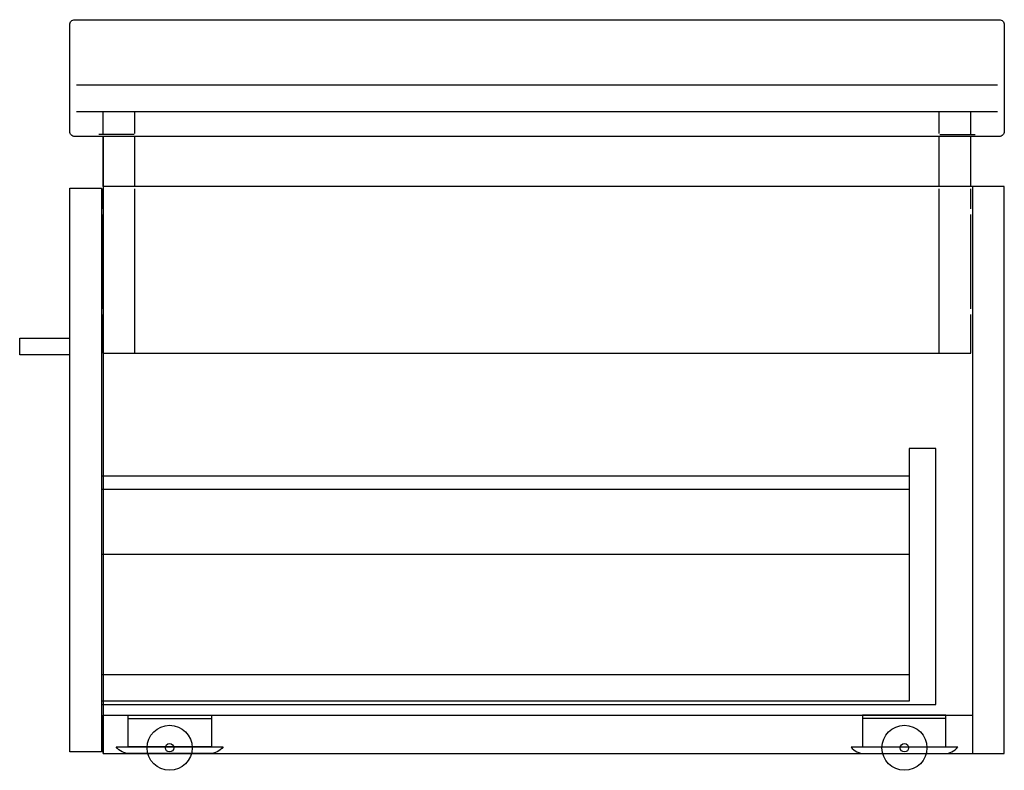
# Model space of a CAD drawing. Extents: x -0.59 to 0, y 0 to 0.45.
import ezdxf

# ---------------------------------------------------------------- set-up
doc = ezdxf.new("R2010")
doc.units = 0
doc.layers.get('defpoints').update_dxf_attribs({"color": 140})

msp = doc.modelspace()

# ---------------------------------------------------------------- linework, layer by layer
msp.add_lwpolyline([(-0.557, 0.38, -0.414214), (-0.56, 0.383), (-0.56, 0.447, -0.414214), (-0.557, 0.45), (-0.003, 0.45, -0.414214), (0, 0.447), (0, 0.383, -0.414214), (-0.003, 0.38)], format="xyb", close=True)
for points in [[(-0.54, 0.38), (-0.54, 0.01), (0, 0.01), (0, 0.35), (-0.54, 0.35), (-0.54, 0.25)], [(-0.02, 0.35), (-0.02, 0.38)], [(-0.56, 0.249), (-0.59, 0.249), (-0.59, 0.259), (-0.56, 0.259)]]:
    msp.add_lwpolyline(points)
msp.add_lwpolyline([(-0.56, 0.349), (-0.541, 0.349), (-0.541, 0.011), (-0.56, 0.011)], close=True)
at = {"layer": 'defpoints'}
for points in [[(-0.556, 0.411), (-0.004, 0.411)], [(-0.556, 0.395), (-0.004, 0.395)], [(-0.54, 0.38166), (-0.54, 0.395)], [(-0.521, 0.38176), (-0.521, 0.395)], [(-0.039, 0.38176), (-0.039, 0.395)], [(-0.02, 0.38166), (-0.02, 0.395)], [(-0.52135, 0.38117), (-0.54252, 0.38117)], [(-0.54, 0.35), (-0.54, 0.38)], [(-0.521, 0.35), (-0.521, 0.38)], [(-0.039, 0.35), (-0.039, 0.38)], [(-0.03865, 0.38117), (-0.01748, 0.38117)], [(-0.02, 0.35), (-0.02, 0.38)], [(-0.54, 0.3367), (-0.54, 0.34853)], [(-0.521, 0.25), (-0.521, 0.34862)], [(-0.039, 0.25), (-0.039, 0.34862)], [(-0.02, 0.3367), (-0.02, 0.34853)], [(-0.019, 0.35), (-0.019, 0.01)], [(-0.54, 0.2767), (-0.54, 0.3333)], [(-0.02, 0.2767), (-0.02, 0.3333)], [(-0.54, 0.25), (-0.54, 0.2733)], [(-0.02, 0.25), (-0.02, 0.2733)], [(-0.54, 0.25), (-0.02, 0.25)], [(-0.541, 0.0395), (-0.041, 0.0395), (-0.041, 0.193), (-0.057, 0.193), (-0.057, 0.0415), (-0.541, 0.0415)], [(-0.541, 0.17648), (-0.057, 0.17648)], [(-0.541, 0.16848), (-0.057, 0.16848)], [(-0.541, 0.1295), (-0.057, 0.1295)], [(-0.541, 0.0575), (-0.057, 0.0575)], [(-0.54, 0.01), (-0.54, 0.033), (-0.019, 0.033)], [(-0.525, 0.031), (-0.475, 0.031)], [(-0.035, 0.031), (-0.085, 0.031)], [(-0.53217, 0.014), (-0.46817, 0.014)], [(-0.09184, 0.014), (-0.02784, 0.014)]]:
    msp.add_lwpolyline(points, dxfattribs=at)
for points in [[(-0.475, 0.014), (-0.525, 0.014), (-0.525, 0.033), (-0.475, 0.033)], [(-0.035, 0.033), (-0.085, 0.033), (-0.085, 0.014), (-0.035, 0.014)]]:
    msp.add_lwpolyline(points, close=True, dxfattribs=at)
for points in [[(-0.46817, 0.014, -0.236068), (-0.47617, 0.01), (-0.52417, 0.01, -0.236114), (-0.53217, 0.014)], [(-0.09184, 0.014, 0.236068), (-0.08384, 0.01)], [(-0.08384, 0.01), (-0.03584, 0.01, 0.236068), (-0.02784, 0.014)]]:
    msp.add_lwpolyline(points, format="xyb", dxfattribs=at)
for centre, radius in [((-0.50017, 0.0135), 0.0135), ((-0.05984, 0.0135), 0.0135), ((-0.50017, 0.0135), 0.0025), ((-0.05984, 0.0135), 0.0025)]:
    msp.add_circle(centre, radius, dxfattribs=at)

doc.saveas('drawing.dxf')
